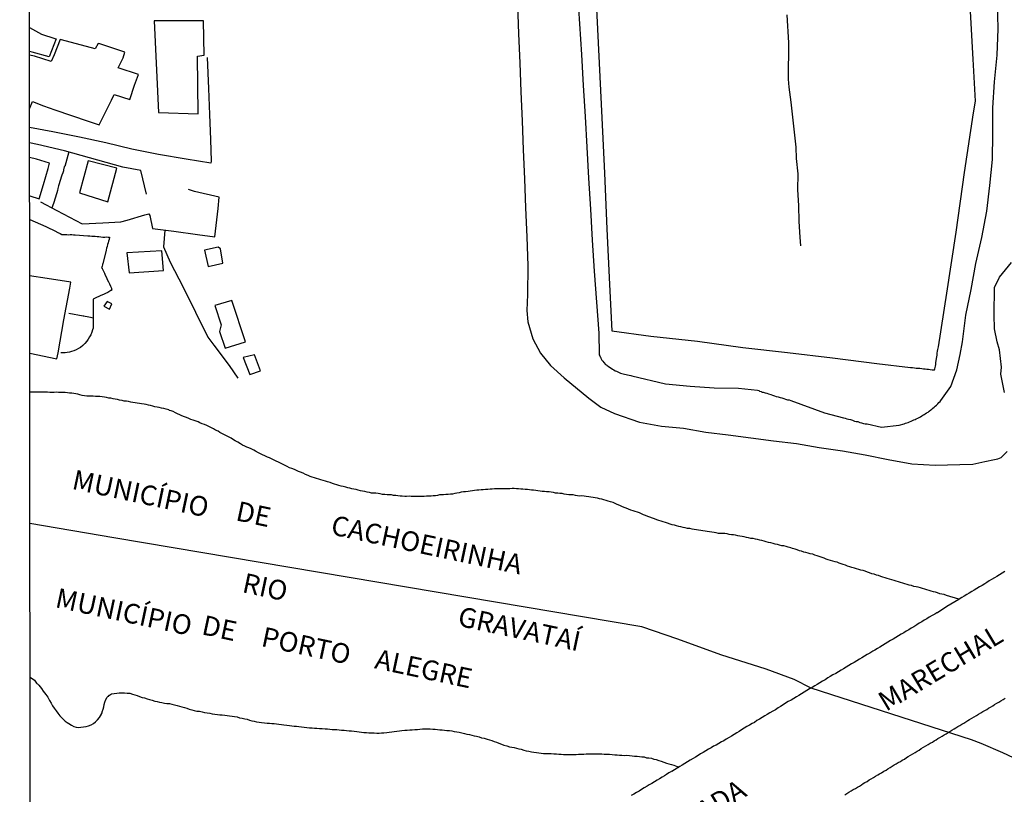
# Model space of a CAD drawing. Units: millimetres. Extents: x 190346 to 192761, y 1682605 to 1685379.
# Drawn here: x 190346 to 190471, y 1683854 to 1683952 of the extents above; entities that cross this region are included whole.
import ezdxf
from ezdxf.enums import TextEntityAlignment as Align

# ---------------------------------------------------------------- set-up
doc = ezdxf.new("R2010")
doc.units = ezdxf.units.MM
for name, color, linetype in [('V-CANTEIRO', 70, 'Continuous'), ('V-EDIFICACAO', 31, 'Continuous'), ('V-LIMITE', 210, 'Continuous'), ('V-LOTE', 10, 'Continuous'), ('V-NOME_DOS_LOGRADOUROS', 2, 'Continuous'), ('V-QUADRA', 21, 'Continuous'), ('V-RIO', 71, 'Continuous'), ('V-TESTADA', 41, 'Continuous'), ('V-VALETA', 170, 'Continuous'), ('X-LIMITE_5000', 7, 'Continuous')]:
    doc.layers.add(name, color=color, linetype=linetype)

msp = doc.modelspace()

# ---------------------------------------------------------------- linework, layer by layer
at = {"layer": 'V-CANTEIRO'}
msp.add_lwpolyline([(190450.87, 1683853.78), (190451.12, 1683853.95), (190451.39, 1683854.1), (190451.66, 1683854.27), (190451.94, 1683854.42), (190452.2, 1683854.57), (190452.46, 1683854.72), (190452.72, 1683854.87), (190452.98, 1683855.02), (190453.21, 1683855.22), (190453.41, 1683855.32), (190453.69, 1683855.47), (190453.97, 1683855.65), (190454.22, 1683855.8), (190454.48, 1683855.95), (190454.76, 1683856.12), (190455.04, 1683856.29), (190455.27, 1683856.44), (190455.52, 1683856.57), (190455.82, 1683856.76), (190456.09, 1683856.91), (190456.33, 1683857.07), (190456.61, 1683857.24), (190456.89, 1683857.41), (190457.12, 1683857.56), (190457.36, 1683857.69), (190457.64, 1683857.86), (190457.92, 1683858.01), (190458.16, 1683858.16), (190458.44, 1683858.31), (190458.67, 1683858.51), (190458.91, 1683858.64), (190459.21, 1683858.81), (190459.49, 1683858.98), (190459.77, 1683859.15), (190460.03, 1683859.3), (190460.29, 1683859.45), (190460.57, 1683859.65), (190460.85, 1683859.8), (190461.15, 1683859.97), (190461.45, 1683860.14), (190461.71, 1683860.31), (190461.97, 1683860.44), (190462.2, 1683860.61), (190462.44, 1683860.76), (190462.67, 1683860.91), (190462.91, 1683861.05), (190463.22, 1683861.22), (190463.49, 1683861.39), (190463.73, 1683861.52), (190463.96, 1683861.69), (190464.21, 1683861.82), (190464.44, 1683861.99), (190464.72, 1683862.14), (190464.95, 1683862.29), (190465.19, 1683862.42), (190465.45, 1683862.57), (190465.71, 1683862.72), (190465.97, 1683862.87), (190466.23, 1683863.04), (190466.46, 1683863.19), (190466.7, 1683863.33), (190467, 1683863.5), (190467.26, 1683863.67), (190467.56, 1683863.84), (190467.84, 1683863.99), (190468.12, 1683864.19), (190468.37, 1683864.34), (190468.64, 1683864.46), (190468.87, 1683864.61), (190469.11, 1683864.77), (190469.36, 1683864.89), (190469.63, 1683865.05), (190469.88, 1683865.24), (190470.14, 1683865.39), (190470.4, 1683865.54), (190470.66, 1683865.69), (190470.96, 1683865.88), (190471.21, 1683866.03)], dxfattribs=at)
at = {"layer": 'V-EDIFICACAO'}
for points in [[(190347.37, 1683951.16), (190348.87, 1683950.34), (190350.6, 1683949.8), (190350.74, 1683949.75), (190349.85, 1683947.45), (190347.71, 1683948.04), (190347.37, 1683948.13)], [(190347.38, 1683940.84), (190347.75, 1683941.79), (190349.14, 1683941.24), (190350.57, 1683940.72), (190354.81, 1683939.28), (190356.22, 1683938.82), (190357.76, 1683941.96), (190358.12, 1683942.69), (190360.09, 1683942.05), (190360.71, 1683943.87), (190361.22, 1683945.23), (190358.63, 1683946.04), (190359.25, 1683947.34), (190359.46, 1683948.05), (190356.28, 1683949.09), (190356.09, 1683949.15), (190355.71, 1683948.48), (190353.33, 1683949.1), (190351.24, 1683949.64), (190350.5, 1683947.72), (190350.12, 1683946.88), (190347.99, 1683947.52), (190347.37, 1683947.68)], [(190347.39, 1683929.8), (190348.58, 1683929.41), (190349.13, 1683931.26), (190349.74, 1683933.29), (190349.92, 1683933.95), (190348.25, 1683934.46), (190347.38, 1683934.68)], [(190347.4, 1683909.82), (190350.84, 1683909.12), (190351, 1683909.87), (190351.72, 1683914.05), (190352.49, 1683918.08), (190352.61, 1683918.84), (190349.6, 1683919.32), (190347.36, 1683919.66)]]:
    msp.add_lwpolyline(points, dxfattribs=at)
for points in [[(190363.21, 1683952.01), (190363.73, 1683940.38), (190368.76, 1683940.22), (190368.67, 1683947.55), (190369.52, 1683947.68), (190369.47, 1683952.03), (190363.21, 1683952.01)], [(190354.82, 1683934.27), (190353.7, 1683930.17), (190357.3, 1683929.03), (190358.43, 1683933.34), (190354.82, 1683934.27)], [(190359.7, 1683922.57), (190360.03, 1683920.05), (190364.39, 1683920.35), (190364.18, 1683922.82), (190359.7, 1683922.57)], [(190371.3, 1683923.29), (190369.6, 1683922.9), (190370.05, 1683920.85), (190371.92, 1683921.28), (190371.59, 1683923.07), (190371.3, 1683923.29)], [(190357.24, 1683916.39), (190356.8, 1683915.79), (190357.5, 1683915.43), (190357.82, 1683916.08), (190357.24, 1683916.39)], [(190373.07, 1683916.5), (190370.91, 1683915.87), (190371.68, 1683913.42), (190371.47, 1683912.6), (190372.22, 1683910.49), (190374.77, 1683911.27), (190373.07, 1683916.5)], [(190374.48, 1683909.27), (190375.34, 1683907.13), (190376.67, 1683907.58), (190375.92, 1683909.62), (190374.48, 1683909.27)]]:
    msp.add_lwpolyline(points, close=True, dxfattribs=at)
at = {"layer": 'V-LIMITE'}
msp.add_lwpolyline([(190493.98, 1683847.33), (190478.67, 1683855.46), (190476.37, 1683856.62), (190473.64, 1683857.84), (190470.91, 1683859.11), (190468.18, 1683860.28), (190466.96, 1683860.73), (190446.6, 1683867.32), (190444.43, 1683868.39), (190440.86, 1683869.72), (190435.13, 1683871.54), (190429.68, 1683873.53), (190425.09, 1683875.08), (190358.05, 1683886.41), (190358.05, 1683886.41), (190358.05, 1683886.41), (190347.42, 1683888.19)], dxfattribs=at)
at = {"layer": 'V-LOTE'}
for points in [[(190419.32, 1683953.55), (190419.67, 1683946.63), (190420.02, 1683939.71), (190420.37, 1683932.69), (190420.65, 1683925.63), (190421, 1683918.54), (190421.28, 1683912.65), (190426.25, 1683912), (190432.18, 1683911.35), (190437.91, 1683910.56), (190443.6, 1683909.91), (190449.29, 1683909.26), (190454.92, 1683908.54), (190459.21, 1683908.03), (190459.47, 1683908.02), (190459.69, 1683907.98), (190459.9, 1683907.94), (190460.16, 1683907.92), (190460.38, 1683907.92), (190460.63, 1683907.89), (190460.85, 1683907.85), (190461.06, 1683907.85), (190461.28, 1683907.81), (190461.49, 1683907.79), (190461.71, 1683907.76), (190461.93, 1683907.72), (190462.14, 1683907.72), (190462.16, 1683907.7), (190462.25, 1683907.7), (190462.29, 1683907.83), (190462.37, 1683908.18), (190462.4, 1683908.39), (190462.42, 1683908.61), (190462.5, 1683909.17), (190462.52, 1683909.38), (190462.57, 1683909.6), (190462.59, 1683909.85), (190462.63, 1683910.07), (190462.67, 1683910.28), (190462.74, 1683910.65)], [(190462.74, 1683910.65), (190463.8, 1683917.47), (190465, 1683925.18), (190466.06, 1683932.79), (190467.19, 1683940.36), (190467.46, 1683941.83), (190467.16, 1683947.14), (190466.78, 1683953.96)], [(190369.93, 1683947.38), (190370.08, 1683943.43), (190370.2, 1683940.14), (190370.35, 1683936.94), (190370.42, 1683934.2), (190370.38, 1683933.94), (190367.27, 1683934.47), (190363.76, 1683935.07), (190360.34, 1683935.74), (190357.07, 1683936.53), (190353.71, 1683937.25), (190350.32, 1683937.94), (190347.38, 1683938.5)], [(190362.2, 1683930.04), (190361.49, 1683933.03), (190359.23, 1683933.45), (190351.8, 1683935.53), (190348.37, 1683936.33), (190347.38, 1683936.54)], [(190352.35, 1683935.38), (190351.84, 1683933.55), (190351.77, 1683933.52), (190351.75, 1683933.41), (190351.73, 1683933.32), (190351.73, 1683933.26), (190351.71, 1683933.25), (190351.7, 1683933.17), (190351.68, 1683933.11), (190351.66, 1683933), (190351.58, 1683932.74), (190351.47, 1683932.44), (190351.38, 1683932.18), (190351.32, 1683931.88), (190351.21, 1683931.62), (190351.15, 1683931.32), (190351.06, 1683931.06), (190350.97, 1683930.76), (190350.93, 1683930.5), (190350.84, 1683930.2), (190350.74, 1683929.94), (190350.67, 1683929.64), (190350.59, 1683929.39), (190350.48, 1683929.08), (190350.41, 1683928.83), (190350.22, 1683928.27)], [(190348.78, 1683929.04), (190350.84, 1683927.94), (190354.07, 1683926.24), (190356.67, 1683926.38), (190358.95, 1683926.52), (190359.76, 1683926.71), (190361.99, 1683927.41), (190362.51, 1683927.52), (190362.65, 1683927.33), (190362.96, 1683925.65), (190365.7, 1683925.31), (190368.69, 1683924.9), (190370.9, 1683924.59), (190371.32, 1683928.2), (190371.46, 1683929.62), (190368.32, 1683930.36), (190367.56, 1683930.6)], [(190347.39, 1683926.79), (190349.43, 1683925.91), (190350.73, 1683925.27), (190350.78, 1683925.23), (190350.87, 1683925.19), (190350.98, 1683925.14), (190351.24, 1683925.01), (190351.45, 1683924.91), (190351.51, 1683924.91), (190351.67, 1683924.89), (190351.88, 1683924.89), (190352.1, 1683924.89), (190352.31, 1683924.87), (190352.53, 1683924.89), (190352.74, 1683924.89), (190352.96, 1683924.84), (190353.17, 1683924.84), (190354.75, 1683924.72), (190355.02, 1683924.71), (190355.28, 1683924.69), (190355.49, 1683924.67), (190355.71, 1683924.67), (190355.97, 1683924.63), (190356.18, 1683924.63), (190356.44, 1683924.61), (190356.66, 1683924.58), (190356.91, 1683924.58), (190357.13, 1683924.61), (190357.34, 1683924.58), (190357.54, 1683924.56), (190357.47, 1683924.27), (190357.4, 1683924.05), (190357.34, 1683923.84), (190357.27, 1683923.62), (190357.21, 1683923.36), (190357.12, 1683923.15), (190357.08, 1683922.93), (190356.66, 1683921.18), (190356.65, 1683921.15), (190356.63, 1683921.04), (190356.59, 1683920.87), (190356.52, 1683920.67), (190356.59, 1683920.63), (190356.61, 1683920.57), (190356.72, 1683920.31), (190356.87, 1683920.01), (190356.97, 1683919.75), (190357.12, 1683919.45), (190357.23, 1683919.19), (190357.38, 1683918.89), (190357.51, 1683918.63), (190357.64, 1683918.33), (190357.77, 1683918.07), (190357.79, 1683918.03), (190357.81, 1683917.96), (190357.77, 1683917.9), (190357.79, 1683917.81), (190357.71, 1683917.79), (190357.56, 1683917.7), (190357.3, 1683917.55), (190357, 1683917.42), (190356.74, 1683917.29), (190356.44, 1683917.16), (190356.18, 1683917.03), (190355.88, 1683916.91), (190355.62, 1683916.76), (190355.43, 1683916.67), (190355.45, 1683916.22), (190355.45, 1683915.92), (190355.45, 1683915.62), (190355.45, 1683915.32), (190355.45, 1683915.06), (190355.45, 1683914.76), (190355.46, 1683913.09), (190355.43, 1683912.99), (190355.38, 1683912.78), (190355.28, 1683912.48), (190355.15, 1683912.18), (190354.99, 1683911.92), (190354.82, 1683911.62), (190354.65, 1683911.36), (190354.39, 1683911.06), (190354.14, 1683910.8), (190353.84, 1683910.56), (190353.6, 1683910.41), (190353.3, 1683910.24), (190353, 1683910.13), (190352.7, 1683910.04), (190352.44, 1683909.96), (190352.14, 1683909.91), (190351.88, 1683909.89), (190351.36, 1683909.86)], [(190364.56, 1683925.45), (190364.36, 1683923.34), (190365.23, 1683921.39), (190366.87, 1683918.22), (190368.43, 1683915.03), (190370.01, 1683911.86), (190370.76, 1683910.87), (190372.7, 1683908.26), (190373.81, 1683906.67)], [(190352.34, 1683914.91), (190354.18, 1683914.59), (190354.25, 1683914.58), (190354.42, 1683914.54), (190354.68, 1683914.47), (190354.89, 1683914.43), (190355.11, 1683914.41), (190355.45, 1683914.31)]]:
    msp.add_lwpolyline(points, dxfattribs=at)
at = {"layer": 'V-QUADRA'}
for points in [[(190416.94, 1683955.57), (190417.18, 1683951.65), (190417.42, 1683947.73), (190417.66, 1683943.81), (190417.9, 1683939.89), (190418.12, 1683935.97), (190418.34, 1683932.05), (190418.56, 1683928.13), (190418.8, 1683924.19), (190419.04, 1683920.25), (190419.35, 1683916.31), (190419.62, 1683912.37), (190419.69, 1683909.71), (190419.68, 1683909.61), (190419.76, 1683909.51), (190419.81, 1683909.38), (190419.83, 1683909.34), (190419.89, 1683909.19), (190420.02, 1683908.95), (190420.13, 1683908.82), (190420.28, 1683908.63), (190420.47, 1683908.41), (190420.52, 1683908.39), (190420.56, 1683908.34), (190420.63, 1683908.3), (190420.69, 1683908.26), (190420.82, 1683908.17), (190420.99, 1683908.04), (190421.19, 1683907.91), (190421.35, 1683907.81), (190421.53, 1683907.7), (190421.7, 1683907.61), (190421.87, 1683907.53), (190422.05, 1683907.46), (190422.22, 1683907.38), (190422.39, 1683907.29), (190422.56, 1683907.25), (190422.73, 1683907.2), (190422.91, 1683907.16), (190423.12, 1683907.12), (190423.29, 1683907.08), (190423.47, 1683907.03), (190423.68, 1683906.99), (190423.83, 1683906.95), (190428.11, 1683905.95), (190431.21, 1683905.64), (190434.29, 1683905.43), (190437.36, 1683905.38), (190439.76, 1683905.12), (190439.94, 1683905.08), (190440.03, 1683905.01), (190440.26, 1683904.97), (190440.29, 1683904.92), (190440.35, 1683904.9), (190440.5, 1683904.88), (190440.76, 1683904.8), (190440.97, 1683904.75), (190441.19, 1683904.67), (190441.45, 1683904.58), (190441.66, 1683904.49), (190441.92, 1683904.41), (190442.14, 1683904.32), (190442.39, 1683904.3), (190442.65, 1683904.22), (190442.87, 1683904.15), (190443.13, 1683904.06), (190443.34, 1683903.98), (190443.6, 1683903.93), (190443.81, 1683903.89), (190444.01, 1683903.83), (190448.3, 1683902.26), (190450.68, 1683901.63), (190450.69, 1683901.63), (190450.91, 1683901.57), (190451.13, 1683901.48), (190451.34, 1683901.44), (190451.6, 1683901.4), (190451.82, 1683901.31), (190452.07, 1683901.22), (190452.29, 1683901.18), (190452.5, 1683901.14), (190452.76, 1683901.05), (190452.98, 1683901.01), (190453.24, 1683900.92), (190453.45, 1683900.88), (190453.71, 1683900.87), (190453.71, 1683900.87), (190455.52, 1683900.44), (190457.75, 1683900.68), (190458.39, 1683900.88), (190458.57, 1683900.95), (190458.74, 1683901.01), (190458.91, 1683901.05), (190459.09, 1683901.12), (190459.28, 1683901.2), (190459.47, 1683901.27), (190459.62, 1683901.35), (190459.77, 1683901.4), (190459.92, 1683901.48), (190460.12, 1683901.57), (190460.31, 1683901.65), (190460.46, 1683901.74), (190460.63, 1683901.87), (190460.78, 1683901.96), (190460.94, 1683902.04), (190461.06, 1683902.13), (190461.24, 1683902.24), (190461.45, 1683902.36), (190461.58, 1683902.49), (190461.79, 1683902.62), (190461.9, 1683902.73), (190462.05, 1683902.84), (190462.2, 1683902.97), (190462.33, 1683903.1), (190462.48, 1683903.25), (190462.68, 1683903.42), (190462.78, 1683903.57), (190462.95, 1683903.7), (190463.06, 1683903.81), (190464.32, 1683905.61), (190465.09, 1683907.7), (190465.52, 1683909.67), (190465.79, 1683911.28), (190466.22, 1683914.66), (190466.89, 1683917.93), (190467.51, 1683921.22), (190468.25, 1683924.53), (190468.87, 1683927.85), (190469.28, 1683931.14), (190469.62, 1683934.43), (190469.65, 1683937.7), (190469.65, 1683940.96), (190469.86, 1683944.27), (190470.19, 1683947.65), (190470.33, 1683951.03), (190470.23, 1683954.41)], [(190409.29, 1683954.04), (190409.44, 1683950.36), (190409.59, 1683946.68), (190409.74, 1683943), (190409.89, 1683939.32), (190410.04, 1683935.64), (190410.18, 1683931.96), (190410.33, 1683928.28), (190410.48, 1683924.6), (190410.63, 1683920.92), (190410.6, 1683917.27), (190410.51, 1683915.26), (190410.51, 1683915.26), (190410.63, 1683913.81), (190411.27, 1683911.66), (190412.21, 1683909.85), (190413.52, 1683908.27), (190415.24, 1683906.72), (190418.35, 1683904.14), (190419.9, 1683902.99), (190421.62, 1683902.18), (190424.79, 1683901.06), (190427.58, 1683900.58), (190430.4, 1683900.3), (190433.22, 1683899.82), (190436.04, 1683899.46), (190438.93, 1683899.08), (190441.82, 1683898.7), (190444.73, 1683898.37), (190447.6, 1683897.84), (190450.56, 1683897.43), (190453.45, 1683896.91), (190456.38, 1683896.34), (190459.37, 1683895.77), (190462.35, 1683895.63), (190465.45, 1683895.7), (190467.1, 1683895.75), (190468.63, 1683896.08), (190469.85, 1683896.32), (190470.28, 1683896.42), (190470.72, 1683896.59), (190471.47, 1683897.37)], [(190471.14, 1683904.84), (190470.66, 1683907.18), (190470.73, 1683908.07), (190470.51, 1683910.25), (190470.18, 1683911.29), (190469.85, 1683912.91), (190469.82, 1683914.7), (190469.85, 1683918.16), (190470.49, 1683919.48), (190472.02, 1683921.33)], [(190471.17, 1683882.11), (190470.83, 1683881.89), (190470.49, 1683881.68), (190470.14, 1683881.48), (190469.84, 1683881.31), (190469.5, 1683881.09), (190469.2, 1683880.92), (190468.89, 1683880.71), (190468.64, 1683880.56), (190468.29, 1683880.34), (190467.95, 1683880.15), (190467.6, 1683879.95), (190467.28, 1683879.74), (190467, 1683879.59), (190466.66, 1683879.37), (190466.36, 1683879.2), (190466.03, 1683878.99), (190465.71, 1683878.81), (190465.37, 1683878.6), (190465.32, 1683878.58), (190463.81, 1683877.68), (190462.63, 1683876.87), (190462.53, 1683876.88), (190462.4, 1683876.79), (190462.27, 1683876.71), (190461.93, 1683876.53), (190461.58, 1683876.3), (190461.28, 1683876.1), (190460.94, 1683875.93), (190460.63, 1683875.74), (190460.31, 1683875.54), (190459.99, 1683875.35), (190459.64, 1683875.11), (190459.3, 1683874.92), (190459, 1683874.73), (190458.66, 1683874.53), (190458.35, 1683874.34), (190458.01, 1683874.15), (190457.67, 1683873.93), (190457.32, 1683873.74), (190456.98, 1683873.52), (190456.68, 1683873.35), (190456.33, 1683873.13), (190455.99, 1683872.92), (190455.64, 1683872.73), (190455.3, 1683872.51), (190455, 1683872.34), (190454.67, 1683872.15), (190454.4, 1683871.99), (190454.05, 1683871.76), (190453.71, 1683871.56), (190453.36, 1683871.37), (190453.02, 1683871.16), (190452.72, 1683871), (190452.37, 1683870.77), (190452.03, 1683870.58), (190451.71, 1683870.38), (190451.39, 1683870.19), (190451.04, 1683869.99), (190450.7, 1683869.78), (190450.4, 1683869.59), (190450.05, 1683869.39), (190449.71, 1683869.18), (190449.36, 1683869), (190449.02, 1683868.79), (190448.72, 1683868.62), (190448.37, 1683868.38), (190448.03, 1683868.19), (190447.69, 1683867.97), (190447.34, 1683867.76), (190447.04, 1683867.61), (190446.7, 1683867.37), (190446.39, 1683867.2), (190446.05, 1683867), (190445.71, 1683866.79), (190445.36, 1683866.6), (190445.02, 1683866.38), (190444.72, 1683866.21), (190444.37, 1683865.99), (190444.03, 1683865.8), (190443.68, 1683865.61), (190443.34, 1683865.39), (190443.04, 1683865.2), (190443.04, 1683865.2), (190442.7, 1683864.96), (190442.39, 1683864.81), (190442.05, 1683864.57), (190441.71, 1683864.4), (190441.36, 1683864.19), (190441.02, 1683863.97), (190440.72, 1683863.8), (190440.37, 1683863.58), (190440.03, 1683863.39), (190439.68, 1683863.2), (190439.38, 1683862.96), (190439.08, 1683862.81), (190438.74, 1683862.59), (190438.44, 1683862.42), (190438.09, 1683862.23), (190437.75, 1683862.02), (190437.44, 1683861.82), (190437.15, 1683861.63), (190436.8, 1683861.43), (190436.46, 1683861.22), (190436.16, 1683861.05), (190435.81, 1683860.85), (190435.51, 1683860.64), (190435.21, 1683860.49), (190434.87, 1683860.27), (190434.52, 1683860.06), (190434.18, 1683859.95), (190433.88, 1683859.74), (190433.55, 1683859.54), (190433.23, 1683859.37), (190432.89, 1683859.15), (190432.54, 1683858.96), (190432.24, 1683858.77), (190431.9, 1683858.53), (190431.6, 1683858.36), (190431.25, 1683858.16), (190430.91, 1683857.97), (190430.56, 1683857.76), (190430.22, 1683857.54), (190429.92, 1683857.37), (190428.91, 1683856.74), (190428.88, 1683856.75), (190428.78, 1683856.68), (190428.71, 1683856.64), (190428.54, 1683856.55), (190428.24, 1683856.36), (190427.96, 1683856.16), (190427.68, 1683856.01), (190427.34, 1683855.8), (190427.04, 1683855.63), (190426.69, 1683855.41), (190426.35, 1683855.22), (190426.04, 1683855.02), (190425.75, 1683854.85), (190425.4, 1683854.64), (190425.06, 1683854.42), (190424.76, 1683854.25), (190424.41, 1683854.05), (190424.07, 1683853.84), (190423.72, 1683853.67)]]:
    msp.add_lwpolyline(points, dxfattribs=at)
at = {"layer": 'V-RIO'}
for points in [[(190465.34, 1683878.59), (190463.77, 1683879.06), (190463.47, 1683879.18), (190463.17, 1683879.22), (190462.91, 1683879.26), (190462.61, 1683879.39), (190462.36, 1683879.48), (190462.1, 1683879.54), (190461.84, 1683879.63), (190461.58, 1683879.69), (190461.28, 1683879.78), (190461.02, 1683879.87), (190460.72, 1683879.95), (190460.46, 1683880.04), (190460.16, 1683880.12), (190459.9, 1683880.17), (190459.6, 1683880.23), (190459.34, 1683880.32), (190459.04, 1683880.38), (190458.78, 1683880.47), (190458.48, 1683880.55), (190458.23, 1683880.62), (190457.92, 1683880.73), (190457.67, 1683880.81), (190457.36, 1683880.9), (190457.11, 1683880.98), (190456.81, 1683881.07), (190456.55, 1683881.16), (190456.25, 1683881.24), (190455.99, 1683881.33), (190455.69, 1683881.41), (190455.43, 1683881.5), (190455.13, 1683881.61), (190454.87, 1683881.67), (190454.57, 1683881.76), (190454.31, 1683881.84), (190454.01, 1683881.93), (190453.75, 1683882.02), (190453.45, 1683882.15), (190453.19, 1683882.23), (190452.89, 1683882.27), (190452.63, 1683882.36), (190452.33, 1683882.45), (190452.07, 1683882.53), (190451.77, 1683882.62), (190451.51, 1683882.7), (190451.21, 1683882.79), (190450.95, 1683882.9), (190450.65, 1683883.01), (190450.4, 1683883.09), (190450.14, 1683883.18), (190449.88, 1683883.29), (190449.62, 1683883.35), (190449.32, 1683883.44), (190449.06, 1683883.52), (190448.76, 1683883.61), (190448.5, 1683883.69), (190448.22, 1683883.82), (190447.86, 1683883.95), (190447.6, 1683884.04), (190447.34, 1683884.12), (190447.04, 1683884.21), (190446.78, 1683884.3), (190446.48, 1683884.36), (190446.22, 1683884.43), (190445.92, 1683884.51), (190445.66, 1683884.58), (190445.36, 1683884.68), (190445.1, 1683884.75), (190444.8, 1683884.88), (190444.55, 1683884.96), (190444.24, 1683885.05), (190443.99, 1683885.11), (190443.68, 1683885.2), (190443.43, 1683885.29), (190443.13, 1683885.37), (190442.87, 1683885.39), (190442.57, 1683885.46), (190442.31, 1683885.54), (190442.01, 1683885.59), (190441.75, 1683885.67), (190441.45, 1683885.76), (190441.19, 1683885.8), (190440.89, 1683885.89), (190440.63, 1683885.97), (190440.33, 1683886.04), (190440.07, 1683886.1), (190439.77, 1683886.19), (190439.51, 1683886.23), (190439.21, 1683886.3), (190438.95, 1683886.32), (190438.65, 1683886.4), (190438.39, 1683886.45), (190438.09, 1683886.53), (190437.83, 1683886.58), (190437.53, 1683886.62), (190437.27, 1683886.66), (190436.97, 1683886.75), (190436.72, 1683886.79), (190436.46, 1683886.79), (190436.2, 1683886.83), (190436.2, 1683886.83), (190435.94, 1683886.88), (190435.64, 1683886.92), (190435.38, 1683886.96), (190435.08, 1683886.96), (190434.82, 1683886.96), (190434.52, 1683887.01), (190434.26, 1683887.05), (190433.96, 1683887.09), (190433.7, 1683887.14), (190433.4, 1683887.18), (190433.14, 1683887.22), (190432.84, 1683887.27), (190432.59, 1683887.31), (190432.28, 1683887.35), (190432.03, 1683887.39), (190431.73, 1683887.46), (190431.47, 1683887.5), (190431.17, 1683887.57), (190430.91, 1683887.59), (190430.61, 1683887.65), (190430.35, 1683887.7), (190430.05, 1683887.78), (190429.79, 1683887.82), (190429.49, 1683887.91), (190429.23, 1683888), (190428.93, 1683888.04), (190428.67, 1683888.13), (190428.37, 1683888.25), (190428.11, 1683888.34), (190427.81, 1683888.43), (190427.55, 1683888.51), (190427.25, 1683888.6), (190426.99, 1683888.68), (190426.69, 1683888.79), (190426.43, 1683888.9), (190426.13, 1683889.01), (190425.87, 1683889.11), (190425.57, 1683889.24), (190425.32, 1683889.33), (190425.06, 1683889.44), (190424.8, 1683889.55), (190424.54, 1683889.63), (190424.24, 1683889.72), (190423.98, 1683889.8), (190423.68, 1683889.91), (190423.42, 1683890.02), (190423.12, 1683890.15), (190422.86, 1683890.26), (190422.56, 1683890.36), (190422.32, 1683890.49), (190421.96, 1683890.64), (190421.7, 1683890.75), (190421.44, 1683890.88), (190421.1, 1683890.96), (190420.84, 1683891.05), (190420.58, 1683891.14), (190420.28, 1683891.22), (190420.02, 1683891.31), (190419.72, 1683891.35), (190419.46, 1683891.44), (190419.16, 1683891.48), (190418.91, 1683891.52), (190418.6, 1683891.57), (190418.35, 1683891.61), (190418.04, 1683891.65), (190417.79, 1683891.7), (190417.49, 1683891.72), (190417.23, 1683891.7), (190416.93, 1683891.74), (190416.67, 1683891.78), (190416.37, 1683891.83), (190416.11, 1683891.83), (190415.81, 1683891.87), (190415.55, 1683891.91), (190415.25, 1683891.95), (190414.99, 1683892), (190414.69, 1683892), (190414.43, 1683892.04), (190414.13, 1683892.08), (190413.87, 1683892.13), (190413.57, 1683892.17), (190413.31, 1683892.21), (190413.01, 1683892.23), (190412.75, 1683892.26), (190412.45, 1683892.28), (190412.19, 1683892.3), (190411.89, 1683892.34), (190411.63, 1683892.38), (190411.33, 1683892.43), (190411.08, 1683892.45), (190410.82, 1683892.47), (190410.56, 1683892.51), (190410.3, 1683892.51), (190410, 1683892.56), (190409.74, 1683892.56), (190409.44, 1683892.6), (190409.18, 1683892.6), (190408.88, 1683892.64), (190408.62, 1683892.64), (190408.32, 1683892.62), (190408.32, 1683892.62), (190408.06, 1683892.6), (190407.76, 1683892.6), (190407.51, 1683892.6), (190407.2, 1683892.62), (190406.95, 1683892.6), (190406.64, 1683892.6), (190406.39, 1683892.6), (190406.09, 1683892.56), (190405.83, 1683892.56), (190405.53, 1683892.51), (190405.27, 1683892.51), (190404.97, 1683892.47), (190404.71, 1683892.47), (190404.41, 1683892.43), (190404.15, 1683892.43), (190403.85, 1683892.38), (190403.59, 1683892.34), (190403.29, 1683892.3), (190403.03, 1683892.28), (190402.73, 1683892.23), (190402.47, 1683892.21), (190402.17, 1683892.17), (190401.91, 1683892.1), (190401.61, 1683892.06), (190401.35, 1683892), (190401.05, 1683891.95), (190400.79, 1683891.93), (190400.49, 1683891.91), (190400.23, 1683891.91), (190399.93, 1683891.87), (190399.68, 1683891.83), (190399.42, 1683891.83), (190399.16, 1683891.78), (190398.9, 1683891.74), (190398.6, 1683891.74), (190398.34, 1683891.7), (190398.04, 1683891.7), (190397.78, 1683891.67), (190397.48, 1683891.65), (190397.22, 1683891.65), (190396.92, 1683891.63), (190396.66, 1683891.63), (190396.36, 1683891.63), (190396.1, 1683891.65), (190395.8, 1683891.65), (190395.55, 1683891.67), (190395.24, 1683891.65), (190394.99, 1683891.65), (190394.69, 1683891.7), (190394.43, 1683891.7), (190394.13, 1683891.74), (190393.87, 1683891.76), (190393.57, 1683891.78), (190393.31, 1683891.83), (190393.01, 1683891.87), (190392.75, 1683891.87), (190392.45, 1683891.91), (190392.19, 1683891.91), (190391.89, 1683891.98), (190391.63, 1683892), (190391.33, 1683892.04), (190391.07, 1683892.08), (190390.77, 1683892.08), (190390.51, 1683892.13), (190390.21, 1683892.19), (190389.95, 1683892.26), (190389.65, 1683892.3), (190389.39, 1683892.34), (190389.09, 1683892.43), (190388.83, 1683892.51), (190388.53, 1683892.56), (190388.28, 1683892.62), (190388.02, 1683892.69), (190387.76, 1683892.75), (190387.5, 1683892.81), (190387.2, 1683892.9), (190386.94, 1683892.94), (190386.64, 1683893.03), (190386.38, 1683893.12), (190386.08, 1683893.2), (190385.82, 1683893.29), (190385.54, 1683893.42), (190385.18, 1683893.5), (190384.92, 1683893.59), (190384.66, 1683893.67), (190384.36, 1683893.76), (190384.1, 1683893.85), (190383.8, 1683893.93), (190383.54, 1683894), (190383.24, 1683894.11), (190382.98, 1683894.19), (190382.72, 1683894.32), (190382.38, 1683894.45), (190382.12, 1683894.58), (190381.78, 1683894.71), (190381.52, 1683894.82), (190381.26, 1683894.92), (190381, 1683895.05), (190380.66, 1683895.18), (190380.38, 1683895.29), (190380.38, 1683895.29), (190380.08, 1683895.46), (190379.8, 1683895.57), (190379.56, 1683895.7), (190379.24, 1683895.85), (190378.98, 1683895.98), (190378.68, 1683896.11), (190378.44, 1683896.26), (190378.08, 1683896.43), (190377.82, 1683896.54), (190377.56, 1683896.64), (190377.22, 1683896.82), (190376.96, 1683896.92), (190376.7, 1683897.05), (190376.42, 1683897.2), (190376.06, 1683897.4), (190375.84, 1683897.53), (190375.52, 1683897.68), (190375.2, 1683897.83), (190374.94, 1683897.91), (190374.68, 1683898.04), (190374.42, 1683898.17), (190374.14, 1683898.32), (190373.8, 1683898.54), (190373.48, 1683898.69), (190373.24, 1683898.84), (190372.96, 1683899.03), (190372.62, 1683899.2), (190372.36, 1683899.33), (190372.1, 1683899.48), (190371.88, 1683899.61), (190371.54, 1683899.78), (190371.3, 1683899.93), (190370.98, 1683900.08), (190370.72, 1683900.23), (190370.38, 1683900.41), (190370.12, 1683900.54), (190369.86, 1683900.67), (190369.56, 1683900.77), (190369.3, 1683900.88), (190369, 1683900.99), (190368.76, 1683901.12), (190368.4, 1683901.25), (190368.14, 1683901.33), (190367.84, 1683901.42), (190367.6, 1683901.55), (190367.28, 1683901.66), (190367.02, 1683901.76), (190366.72, 1683901.89), (190366.46, 1683902), (190366.16, 1683902.15), (190365.9, 1683902.28), (190365.6, 1683902.41), (190365.35, 1683902.51), (190365.15, 1683902.56), (190365.06, 1683902.62), (190364.7, 1683902.71), (190364.4, 1683902.8), (190364.14, 1683902.86), (190363.84, 1683902.92), (190363.58, 1683902.99), (190363.28, 1683903.03), (190363.02, 1683903.1), (190362.72, 1683903.18), (190362.46, 1683903.23), (190362.16, 1683903.31), (190361.9, 1683903.35), (190361.6, 1683903.4), (190361.34, 1683903.44), (190361.04, 1683903.48), (190360.79, 1683903.53), (190360.48, 1683903.57), (190360.23, 1683903.61), (190359.93, 1683903.7), (190359.67, 1683903.74), (190359.37, 1683903.76), (190359.11, 1683903.83), (190358.81, 1683903.87), (190358.55, 1683903.96), (190358.25, 1683904), (190357.99, 1683904.04), (190357.69, 1683904.11), (190357.43, 1683904.13), (190357.13, 1683904.19), (190356.87, 1683904.24), (190356.57, 1683904.28), (190356.31, 1683904.32), (190356.01, 1683904.34), (190355.75, 1683904.34), (190355.45, 1683904.36), (190355.19, 1683904.36), (190354.89, 1683904.39), (190354.63, 1683904.39), (190354.33, 1683904.43), (190354.07, 1683904.45), (190353.77, 1683904.56), (190353.52, 1683904.63), (190353.26, 1683904.69), (190353, 1683904.73), (190352.74, 1683904.75), (190352.44, 1683904.77), (190352.44, 1683904.77), (190352.18, 1683904.8), (190351.88, 1683904.82), (190351.62, 1683904.82), (190351.32, 1683904.86), (190351.06, 1683904.86), (190350.76, 1683904.88), (190350.5, 1683904.86), (190350.2, 1683904.86), (190349.94, 1683904.86), (190349.64, 1683904.88), (190349.39, 1683904.9), (190349.08, 1683904.9), (190348.83, 1683904.9), (190348.52, 1683904.9), (190348.27, 1683904.9), (190347.97, 1683904.9), (190347.4, 1683904.9)], [(190347.44, 1683868.71), (190348.02, 1683868.31), (190348.26, 1683867.95), (190348.31, 1683867.91), (190348.37, 1683867.86), (190348.41, 1683867.8), (190348.54, 1683867.67), (190348.87, 1683867.26), (190349.12, 1683866.94), (190349.45, 1683866.49), (190349.68, 1683866.17), (190349.92, 1683865.76), (190350.11, 1683865.41), (190350.28, 1683865.07), (190350.5, 1683864.77), (190350.74, 1683864.43), (190350.95, 1683864.12), (190351.23, 1683863.8), (190351.64, 1683863.39), (190351.9, 1683863.13), (190352.14, 1683862.94), (190352.35, 1683862.81), (190352.7, 1683862.59), (190353, 1683862.44), (190353.3, 1683862.36), (190353.6, 1683862.33), (190353.9, 1683862.36), (190354.2, 1683862.4), (190354.55, 1683862.44), (190354.85, 1683862.53), (190355.19, 1683862.66), (190355.47, 1683862.81), (190355.75, 1683863.04), (190355.99, 1683863.28), (190356.24, 1683863.59), (190356.5, 1683864), (190356.52, 1683864.06), (190356.57, 1683864.18), (190356.61, 1683864.3), (190356.72, 1683864.64), (190356.78, 1683864.94), (190356.84, 1683865.24), (190356.91, 1683865.54), (190357.04, 1683865.85), (190357.23, 1683866.15), (190357.34, 1683866.27), (190357.43, 1683866.29), (190357.43, 1683866.38), (190357.49, 1683866.4), (190357.53, 1683866.42), (190357.77, 1683866.57), (190357.81, 1683866.6), (190358.12, 1683866.62), (190358.46, 1683866.66), (190358.76, 1683866.7), (190359.11, 1683866.7), (190359.41, 1683866.7), (190359.75, 1683866.68), (190360.1, 1683866.66), (190360.44, 1683866.53), (190360.74, 1683866.44), (190361.04, 1683866.36), (190361.34, 1683866.23), (190361.65, 1683866.14), (190361.95, 1683866.06), (190362.29, 1683865.97), (190362.59, 1683865.88), (190362.94, 1683865.8), (190363.28, 1683865.67), (190363.58, 1683865.63), (190363.88, 1683865.54), (190364.18, 1683865.5), (190364.49, 1683865.41), (190364.79, 1683865.37), (190365.13, 1683865.35), (190365.43, 1683865.28), (190365.78, 1683865.2), (190366.12, 1683865.11), (190366.42, 1683865.02), (190366.72, 1683864.94), (190367.02, 1683864.85), (190367.32, 1683864.75), (190367.63, 1683864.66), (190367.97, 1683864.55), (190368.27, 1683864.46), (190368.62, 1683864.38), (190368.96, 1683864.38), (190369.3, 1683864.29), (190369.6, 1683864.21), (190369.91, 1683864.16), (190370.25, 1683864.12), (190370.55, 1683864.03), (190370.9, 1683863.99), (190371.24, 1683863.95), (190371.54, 1683863.91), (190371.84, 1683863.91), (190372.14, 1683863.86), (190372.44, 1683863.84), (190372.75, 1683863.78), (190373.09, 1683863.75), (190373.39, 1683863.69), (190373.39, 1683863.69), (190373.73, 1683863.65), (190374.04, 1683863.56), (190374.34, 1683863.48), (190374.68, 1683863.41), (190374.98, 1683863.35), (190375.28, 1683863.26), (190375.58, 1683863.17), (190375.89, 1683863.13), (190376.19, 1683863.04), (190376.53, 1683863), (190376.83, 1683862.96), (190377.18, 1683862.92), (190377.52, 1683862.87), (190377.82, 1683862.85), (190378.12, 1683862.83), (190378.42, 1683862.81), (190378.72, 1683862.79), (190379.03, 1683862.74), (190379.37, 1683862.7), (190379.67, 1683862.66), (190380.02, 1683862.61), (190380.36, 1683862.57), (190380.66, 1683862.53), (190380.96, 1683862.49), (190381.26, 1683862.46), (190381.56, 1683862.44), (190381.91, 1683862.4), (190382.25, 1683862.36), (190382.55, 1683862.31), (190382.9, 1683862.27), (190383.24, 1683862.27), (190383.54, 1683862.23), (190383.84, 1683862.23), (190384.19, 1683862.18), (190384.53, 1683862.18), (190384.88, 1683862.14), (190385.18, 1683862.14), (190385.48, 1683862.1), (190385.78, 1683862.06), (190386.08, 1683862.06), (190386.38, 1683862.06), (190386.68, 1683862.01), (190386.98, 1683861.97), (190387.29, 1683861.97), (190387.59, 1683861.93), (190387.93, 1683861.88), (190388.23, 1683861.88), (190388.58, 1683861.84), (190388.92, 1683861.8), (190389.22, 1683861.75), (190389.52, 1683861.71), (190389.82, 1683861.69), (190390.13, 1683861.67), (190390.43, 1683861.65), (190390.77, 1683861.63), (190391.11, 1683861.63), (190391.46, 1683861.58), (190391.76, 1683861.58), (190392.06, 1683861.63), (190392.36, 1683861.63), (190392.71, 1683861.67), (190393.01, 1683861.71), (190393.35, 1683861.75), (190393.65, 1683861.8), (190394, 1683861.84), (190394.34, 1683861.88), (190394.64, 1683861.93), (190394.99, 1683861.97), (190395.29, 1683861.99), (190395.63, 1683862.01), (190395.93, 1683862.03), (190396.28, 1683862.06), (190396.62, 1683862.06), (190396.92, 1683862.08), (190397.27, 1683862.14), (190397.57, 1683862.14), (190397.91, 1683862.14), (190398.21, 1683862.14), (190398.56, 1683862.1), (190398.86, 1683862.1), (190399.16, 1683862.06), (190399.46, 1683862.01), (190399.76, 1683862.01), (190400.06, 1683861.97), (190400.36, 1683861.93), (190400.66, 1683861.91), (190400.97, 1683861.88), (190401.27, 1683861.8), (190401.61, 1683861.78), (190401.91, 1683861.71), (190402.26, 1683861.63), (190402.6, 1683861.54), (190402.9, 1683861.48), (190403.2, 1683861.41), (190403.5, 1683861.32), (190403.81, 1683861.24), (190404.11, 1683861.2), (190404.45, 1683861.11), (190404.75, 1683861.02), (190405.1, 1683860.94), (190405.1, 1683860.94), (190405.44, 1683860.85), (190405.74, 1683860.76), (190406.04, 1683860.66), (190406.34, 1683860.55), (190406.64, 1683860.44), (190406.95, 1683860.31), (190407.29, 1683860.19), (190407.59, 1683860.08), (190407.94, 1683859.99), (190408.28, 1683859.86), (190408.58, 1683859.8), (190408.88, 1683859.78), (190409.18, 1683859.69), (190409.48, 1683859.6), (190409.79, 1683859.54), (190410.13, 1683859.43), (190410.43, 1683859.37), (190410.77, 1683859.3), (190411.08, 1683859.24), (190411.38, 1683859.19), (190411.72, 1683859.13), (190412.02, 1683859.09), (190412.32, 1683859.04), (190412.62, 1683859.02), (190412.93, 1683859.02), (190413.23, 1683859), (190413.57, 1683859), (190413.91, 1683858.96), (190414.26, 1683858.96), (190414.56, 1683858.92), (190414.86, 1683858.92), (190415.16, 1683858.87), (190415.46, 1683858.87), (190415.76, 1683858.87), (190416.11, 1683858.87), (190416.41, 1683858.87), (190416.75, 1683858.87), (190417.06, 1683858.92), (190417.4, 1683858.92), (190417.74, 1683858.94), (190418.04, 1683858.96), (190418.39, 1683858.96), (190418.69, 1683858.96), (190419.03, 1683858.96), (190419.34, 1683858.96), (190419.68, 1683858.96), (190420.02, 1683858.96), (190420.32, 1683858.94), (190420.63, 1683858.92), (190420.97, 1683858.92), (190421.31, 1683858.87), (190421.66, 1683858.83), (190421.96, 1683858.83), (190422.26, 1683858.79), (190422.56, 1683858.79), (190422.86, 1683858.76), (190423.16, 1683858.79), (190423.51, 1683858.74), (190423.85, 1683858.7), (190424.15, 1683858.68), (190424.5, 1683858.66), (190424.8, 1683858.61), (190425.1, 1683858.59), (190425.4, 1683858.57), (190425.7, 1683858.48), (190426, 1683858.44), (190426.3, 1683858.4), (190426.61, 1683858.31), (190426.91, 1683858.23), (190427.25, 1683858.14), (190427.55, 1683858.03), (190427.9, 1683857.93), (190428.24, 1683857.8), (190428.54, 1683857.71), (190428.84, 1683857.6), (190429.14, 1683857.52), (190429.77, 1683857.29)]]:
    msp.add_lwpolyline(points, dxfattribs=at)
at = {"layer": 'V-TESTADA'}
for points in [[(190419.32, 1683953.55), (190419.67, 1683946.63), (190420.02, 1683939.71), (190420.37, 1683932.69), (190420.65, 1683925.63), (190421, 1683918.54), (190421.28, 1683912.65), (190426.25, 1683912), (190432.18, 1683911.35), (190437.91, 1683910.56), (190443.6, 1683909.91), (190449.29, 1683909.26), (190454.92, 1683908.54), (190459.21, 1683908.03), (190459.47, 1683908.02), (190459.69, 1683907.98), (190459.9, 1683907.94), (190460.16, 1683907.92), (190460.38, 1683907.92), (190460.63, 1683907.89), (190460.85, 1683907.85), (190461.06, 1683907.85), (190461.28, 1683907.81), (190461.49, 1683907.79), (190461.71, 1683907.76), (190461.93, 1683907.72), (190462.14, 1683907.72), (190462.16, 1683907.7), (190462.25, 1683907.7), (190462.29, 1683907.83), (190462.37, 1683908.18), (190462.4, 1683908.39), (190462.42, 1683908.61), (190462.5, 1683909.17), (190462.52, 1683909.38), (190462.57, 1683909.6), (190462.59, 1683909.85), (190462.63, 1683910.07), (190462.67, 1683910.28), (190462.74, 1683910.65)], [(190462.74, 1683910.65), (190463.8, 1683917.47), (190465, 1683925.18), (190466.06, 1683932.79), (190467.19, 1683940.36), (190467.46, 1683941.83), (190467.16, 1683947.14), (190466.78, 1683953.96)]]:
    msp.add_lwpolyline(points, dxfattribs=at)
at = {"layer": 'V-VALETA'}
msp.add_lwpolyline([(190443.49, 1683952.78), (190443.73, 1683949.23), (190443.68, 1683944.63), (190443.76, 1683943.61), (190444, 1683941.69), (190444.63, 1683935.99), (190444.7, 1683934.54), (190444.88, 1683932.59), (190444.85, 1683930.56), (190444.97, 1683928.56), (190445.03, 1683926.56), (190445.14, 1683924.58), (190445.25, 1683923.45)], dxfattribs=at)
at = {"layer": 'X-LIMITE_5000'}
msp.add_lwpolyline([(190346.12, 1685376.81), (190828.82, 1685377.22), (191311.51, 1685377.61), (191794.2, 1685377.98), (192276.9, 1685378.33), (192759.59, 1685378.65), (192759.96, 1684824.38), (192760.32, 1684270.11), (192760.68, 1683715.84), (192761.04, 1683161.57), (192761.4, 1682607.3), (192278.83, 1682606.97), (191796.26, 1682606.62), (191313.68, 1682606.26), (190831.11, 1682605.87), (190348.54, 1682605.46), (190348.06, 1683159.73), (190347.57, 1683714), (190347.09, 1684268.27), (190346.6, 1684822.54), (190346.12, 1685376.81)], dxfattribs=at)

# ---------------------------------------------------------------- texts
at = {"layer": 'V-NOME_DOS_LOGRADOUROS'}
for s, rotation, p in [('MUNICÍPIO', 348, (190352.47, 1683891.86)), ('DE', 348, (190373.26, 1683887.87)), ('CACHOEIRINHA', 348, (190385.33, 1683886.09)), ('RIO', 348, (190374.08, 1683878.75)), ('MUNICÍPIO', 348, (190350.34, 1683876.84)), ('GRAVATAÍ', 348, (190401.44, 1683874.49)), ('DE', 348, (190368.93, 1683873.4)), ('PORTO', 348, (190376.49, 1683871.91)), ('MARECHAL', 31, (190456.49, 1683863.62)), ('ALEGRE', 348, (190390.9, 1683869.09)), ('ESTRADA', 31, (190426.34, 1683845.43))]:
    msp.add_text(s, height=2.5, rotation=rotation, dxfattribs=at).set_placement(p, align=Align.BOTTOM_LEFT)

doc.saveas('drawing.dxf')
